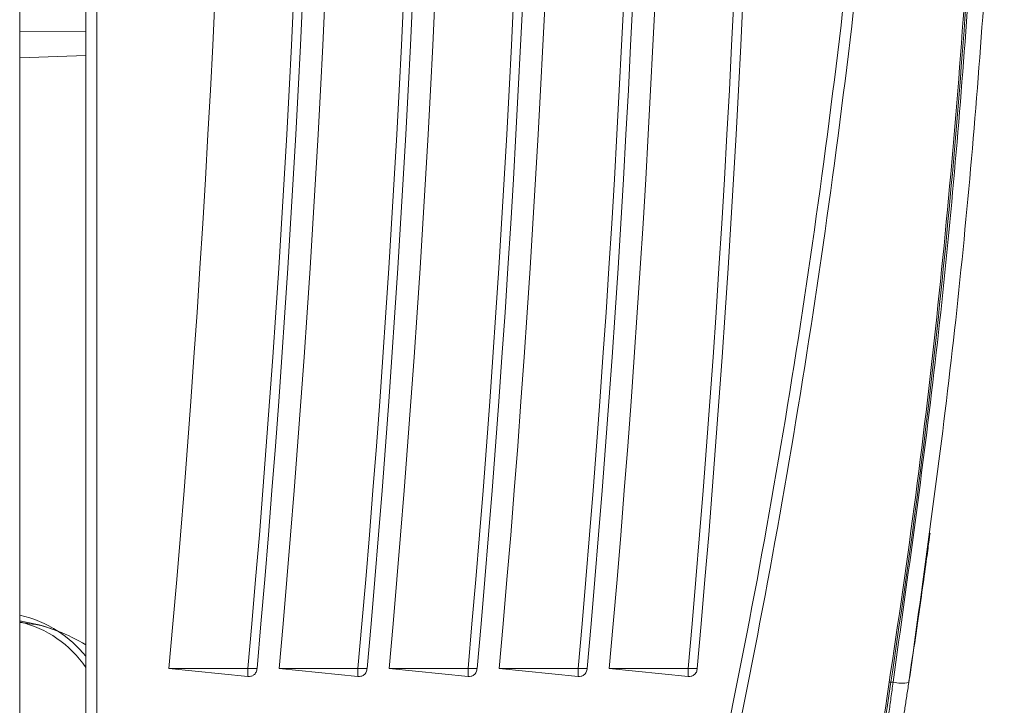
# Model space of a CAD drawing. Units: centimetres. Extents: x -10.5 to 10.5, y -6.3 to 6.3.
# Drawn here: x 8.4 to 10.3, y -2.8 to -1.5 of the extents above; entities that cross this region are included whole.
import ezdxf

# ---------------------------------------------------------------- set-up
doc = ezdxf.new("R2010")
doc.units = ezdxf.units.CM
doc.header["$MEASUREMENT"] = 0

msp = doc.modelspace()

# ---------------------------------------------------------------- linework, layer by layer
at = {"color": 3, "lineweight": 9}
for points in [[(8.39995, -6.15286), (8.39995, -6.15286), (8.39995, 4.80525), (8.39995, 4.80525)], [(8.52646, -4.84419), (8.52646, -4.84419), (8.52646, 2.79841), (8.52646, 2.79841)], [(8.54754, 2.79841), (8.54754, 2.79841), (8.54754, -4.82254), (8.54754, -4.82254)], [(8.68598, -2.71222), (8.85035, -0.89775), (8.84636, 0.92805), (8.67407, 2.74178)], [(8.83715, -2.71222), (9.00068, -0.89771), (8.99671, 0.928), (8.8253, 2.74178)], [(8.85459, -2.71222), (9.01803, -0.89771), (9.01406, 0.928), (8.84275, 2.74178)], [(8.89683, -2.71222), (9.0612, -0.89775), (9.05721, 0.92805), (8.88492, 2.74178)], [(9.048, -2.71222), (9.21153, -0.89771), (9.20756, 0.928), (9.03614, 2.74178)], [(9.06544, -2.71222), (9.22888, -0.89771), (9.22491, 0.928), (9.05359, 2.74178)], [(9.10768, -2.71222), (9.27205, -0.89775), (9.26806, 0.92805), (9.09576, 2.74178)], [(9.25884, -2.71222), (9.42238, -0.89771), (9.41841, 0.928), (9.24699, 2.74178)], [(9.27629, -2.71222), (9.43972, -0.89771), (9.43576, 0.928), (9.26444, 2.74178)], [(9.31853, -2.71222), (9.4829, -0.89775), (9.47891, 0.92805), (9.30661, 2.74178)], [(9.46969, -2.71222), (9.63323, -0.89771), (9.62926, 0.928), (9.45784, 2.74178)], [(9.48714, -2.71222), (9.65057, -0.89771), (9.64661, 0.928), (9.47529, 2.74178)], [(9.52937, -2.71222), (9.69375, -0.89775), (9.68976, 0.92805), (9.51746, 2.74178)], [(9.68054, -2.71222), (9.84408, -0.89771), (9.84011, 0.928), (9.66869, 2.74178)], [(9.69798, -2.71222), (9.86142, -0.89771), (9.85746, 0.928), (9.68614, 2.74178)], [(8.52646, -1.49412), (8.52646, -1.49412), (8.39995, -1.49302), (8.39995, -1.49302)], [(8.39995, -1.54333), (8.39995, -1.54333), (8.52646, -1.53891), (8.52646, -1.53891)], [(10.14377, -2.45434), (10.14377, -2.45434), (10.14377, -2.45433), (10.14377, -2.45433)], [(8.47316, -2.64092), (8.45077, -2.62644), (8.42598, -2.61609), (8.39995, -2.61034)], [(8.47316, -2.64092), (8.44955, -2.63175), (8.425, -2.62522), (8.39995, -2.62148)], [(8.52646, -2.71037), (8.49673, -2.66647), (8.45156, -2.63538), (8.39995, -2.6233)], [(8.52646, -2.66718), (8.50947, -2.65688), (8.49162, -2.64809), (8.4731, -2.6409)], [(8.52646, -2.68919), (8.5114, -2.67031), (8.49338, -2.65401), (8.4731, -2.6409)], [(8.83715, -2.72795), (8.83715, -2.72795), (8.68598, -2.71222), (8.68598, -2.71222)], [(8.83715, -2.71222), (8.83715, -2.71222), (8.68598, -2.71222), (8.68598, -2.71222)], [(8.83715, -2.71222), (8.83715, -2.71222), (8.83715, -2.72795), (8.83715, -2.72795)], [(9.048, -2.72795), (9.048, -2.72795), (8.89683, -2.71222), (8.89683, -2.71222)], [(9.048, -2.71222), (9.048, -2.71222), (8.89683, -2.71222), (8.89683, -2.71222)], [(9.048, -2.71222), (9.048, -2.71222), (9.048, -2.72795), (9.048, -2.72795)], [(9.25884, -2.72795), (9.25884, -2.72795), (9.10768, -2.71222), (9.10768, -2.71222)], [(9.25884, -2.71222), (9.25884, -2.71222), (9.10768, -2.71222), (9.10768, -2.71222)], [(9.25884, -2.71222), (9.25884, -2.71222), (9.25884, -2.72795), (9.25884, -2.72795)], [(9.46969, -2.72795), (9.46969, -2.72795), (9.31853, -2.71222), (9.31853, -2.71222)], [(9.46969, -2.71222), (9.46969, -2.71222), (9.31853, -2.71222), (9.31853, -2.71222)], [(9.46969, -2.71222), (9.46969, -2.71222), (9.46969, -2.72795), (9.46969, -2.72795)], [(9.68054, -2.72795), (9.68054, -2.72795), (9.52937, -2.71222), (9.52937, -2.71222)], [(9.68054, -2.71222), (9.68054, -2.71222), (9.52937, -2.71222), (9.52937, -2.71222)], [(9.68054, -2.71222), (9.68054, -2.71222), (9.68054, -2.72795), (9.68054, -2.72795)], [(10.07312, -2.73856), (10.07312, -2.73856), (10.06534, -2.7386), (10.06534, -2.7386)], [(10.07312, -2.73856), (10.08297, -2.74117), (10.0933, -2.74144), (10.10329, -2.73938)]]:
    msp.add_open_spline(points, degree=3, dxfattribs=at)
for points, knots in [([(9.36465, -4.35695), (9.45443, -4.04265), (9.54421, -3.72834), (9.62338, -3.41127), (9.62338, -3.41127), (9.69091, -3.14086), (9.75072, -2.86844), (9.80281, -2.59458), (9.80281, -2.59458), (9.85491, -2.3207), (9.89929, -2.0454), (9.93679, -1.76917), (9.93679, -1.76917), (9.97472, -1.48981), (10.0056, -1.2095), (10.02953, -0.92859), (10.02953, -0.92859), (10.05346, -0.64769), (10.07043, -0.36618), (10.07962, -0.08444), (10.07962, -0.08444), (10.08248, 0.00323), (10.08459, 0.09092), (10.08589, 0.17863), (10.08589, 0.17863), (10.0885, 0.3542), (10.0879, 0.52983), (10.08384, 0.70539), (10.08384, 0.70539), (10.07977, 0.88094), (10.07224, 1.05641), (10.06109, 1.23165), (10.06109, 1.23165), (10.04995, 1.40684), (10.03519, 1.58181), (10.01769, 1.75648), (10.01769, 1.75648), (10.00019, 1.93117), (9.97995, 2.10557), (9.95793, 2.27975), (9.95793, 2.27975), (9.93593, 2.4538), (9.91215, 2.62762), (9.88682, 2.80121), (9.88682, 2.80121), (9.86148, 2.9748), (9.83459, 3.14816), (9.80965, 3.3218), (9.80965, 3.3218), (9.80314, 3.36711), (9.79677, 3.41244), (9.7904, 3.45778)], [0, 0, 0, 0, 0.0714286, 0.0714286, 0.0714286, 0.0714286, 0.1428571, 0.1428571, 0.1428571, 0.1428571, 0.2142857, 0.2142857, 0.2142857, 0.2142857, 0.2857143, 0.2857143, 0.2857143, 0.2857143, 0.3571429, 0.3571429, 0.3571429, 0.3571429, 0.4285714, 0.4285714, 0.4285714, 0.4285714, 0.5, 0.5, 0.5, 0.5, 0.5714286, 0.5714286, 0.5714286, 0.5714286, 0.6428571, 0.6428571, 0.6428571, 0.6428571, 0.7142857, 0.7142857, 0.7142857, 0.7142857, 0.7857143, 0.7857143, 0.7857143, 0.7857143, 0.8571429, 0.8571429, 0.8571429, 0.8571429, 1, 1, 1, 1]), ([(9.80812, 3.45998), (9.80843, 3.4581), (9.80875, 3.45622), (9.80906, 3.45434), (9.80906, 3.45434), (9.81622, 3.41128), (9.82271, 3.36798), (9.82922, 3.3247), (9.82922, 3.3247), (9.85533, 3.15113), (9.88178, 2.97774), (9.90697, 2.80412), (9.90697, 2.80412), (9.93218, 2.63041), (9.95614, 2.45648), (9.97822, 2.28232), (9.97822, 2.28232), (10.00034, 2.10794), (10.02058, 1.93332), (10.0381, 1.75842), (10.0381, 1.75842), (10.05562, 1.58354), (10.07041, 1.40836), (10.08158, 1.23296), (10.08158, 1.23296), (10.09275, 1.05745), (10.10029, 0.88171), (10.10437, 0.70589), (10.10437, 0.70589), (10.10844, 0.53007), (10.10905, 0.35416), (10.10644, 0.17832), (10.10644, 0.17832), (10.10513, 0.09049), (10.10302, 0.00268), (10.10016, -0.08512), (10.10016, -0.08512), (10.09096, -0.3672), (10.07397, -0.64905), (10.05002, -0.9303), (10.05002, -0.9303), (10.02606, -1.21156), (9.99514, -1.49221), (9.95717, -1.77191), (9.95717, -1.77191), (9.91962, -2.04852), (9.87518, -2.3242), (9.82301, -2.59845), (9.82301, -2.59845), (9.77085, -2.87268), (9.71096, -3.14548), (9.64334, -3.41626), (9.64334, -3.41626), (9.56411, -3.73358), (9.47425, -4.04814), (9.3844, -4.3627)], [0, 0, 0, 0, 0.0666667, 0.0666667, 0.0666667, 0.0666667, 0.1333333, 0.1333333, 0.1333333, 0.1333333, 0.2, 0.2, 0.2, 0.2, 0.2666667, 0.2666667, 0.2666667, 0.2666667, 0.3333333, 0.3333333, 0.3333333, 0.3333333, 0.4, 0.4, 0.4, 0.4, 0.4666667, 0.4666667, 0.4666667, 0.4666667, 0.5333333, 0.5333333, 0.5333333, 0.5333333, 0.6, 0.6, 0.6, 0.6, 0.6666667, 0.6666667, 0.6666667, 0.6666667, 0.7333333, 0.7333333, 0.7333333, 0.7333333, 0.8, 0.8, 0.8, 0.8, 0.8666667, 0.8666667, 0.8666667, 0.8666667, 1, 1, 1, 1]), ([(10.05149, -2.83351), (10.06964, -2.71289), (10.08779, -2.59226), (10.10433, -2.47139), (10.10433, -2.47139), (10.13742, -2.22961), (10.16408, -1.98681), (10.18553, -1.74362), (10.18553, -1.74362), (10.20698, -1.50044), (10.22323, -1.25687), (10.23393, -1.01315), (10.23393, -1.01315), (10.24465, -0.76894), (10.24981, -0.52458), (10.24949, -0.28021), (10.24949, -0.28021), (10.24917, -0.03628), (10.24339, 0.20766), (10.23209, 0.45151), (10.23209, 0.45151), (10.22078, 0.69541), (10.20395, 0.93922), (10.18151, 1.18272), (10.18151, 1.18272), (10.1703, 1.30444), (10.15768, 1.42609), (10.14366, 1.54758), (10.14366, 1.54758), (10.11562, 1.79051), (10.08196, 2.03284), (10.04271, 2.27389), (10.04271, 2.27389), (10.0231, 2.39435), (10.00209, 2.51449), (9.97973, 2.63427), (9.97973, 2.63427), (9.95738, 2.75403), (9.93368, 2.87344), (9.90893, 2.99253), (9.90893, 2.99253), (9.89655, 3.05206), (9.88392, 3.11152), (9.8711, 3.17092), (9.8711, 3.17092), (9.8583, 3.23031), (9.84531, 3.28965), (9.8323, 3.34897), (9.8323, 3.34897), (9.8258, 3.37861), (9.8193, 3.40825), (9.81288, 3.43792), (9.81288, 3.43792), (9.81129, 3.44527), (9.80971, 3.45262), (9.80812, 3.45998)], [0, 0, 0, 0, 0.0666667, 0.0666667, 0.0666667, 0.0666667, 0.1333333, 0.1333333, 0.1333333, 0.1333333, 0.2, 0.2, 0.2, 0.2, 0.2666667, 0.2666667, 0.2666667, 0.2666667, 0.3333333, 0.3333333, 0.3333333, 0.3333333, 0.4, 0.4, 0.4, 0.4, 0.4666667, 0.4666667, 0.4666667, 0.4666667, 0.5333333, 0.5333333, 0.5333333, 0.5333333, 0.6, 0.6, 0.6, 0.6, 0.6666667, 0.6666667, 0.6666667, 0.6666667, 0.7333333, 0.7333333, 0.7333333, 0.7333333, 0.8, 0.8, 0.8, 0.8, 0.8666667, 0.8666667, 0.8666667, 0.8666667, 1, 1, 1, 1]), ([(9.81091, 3.46265), (9.81264, 3.45535), (9.81438, 3.44805), (9.81611, 3.44074), (9.81611, 3.44074), (9.82308, 3.41127), (9.82997, 3.38173), (9.83678, 3.35216), (9.83678, 3.35216), (9.85041, 3.293), (9.86373, 3.23371), (9.87672, 3.1743), (9.87672, 3.1743), (9.88971, 3.11489), (9.90238, 3.05538), (9.91472, 2.99576), (9.91472, 2.99576), (9.93939, 2.87652), (9.96276, 2.75688), (9.98479, 2.63689), (9.98479, 2.63689), (10.00683, 2.5169), (10.02753, 2.39656), (10.04689, 2.27593), (10.04689, 2.27593), (10.08562, 2.03461), (10.11895, 1.79208), (10.14679, 1.54899), (10.14679, 1.54899), (10.16071, 1.42747), (10.17326, 1.30581), (10.18443, 1.18407), (10.18443, 1.18407), (10.20677, 0.94055), (10.22361, 0.69675), (10.23494, 0.45288), (10.23494, 0.45288), (10.24628, 0.20901), (10.25212, -0.03494), (10.25249, -0.27889), (10.25249, -0.27889), (10.25287, -0.52308), (10.24776, -0.76729), (10.23709, -1.01131), (10.23709, -1.01131), (10.22643, -1.25534), (10.2102, -1.49918), (10.18874, -1.74264), (10.18874, -1.74264), (10.1673, -1.98587), (10.14064, -2.22872), (10.10757, -2.47054), (10.10757, -2.47054), (10.09104, -2.59143), (10.0729, -2.71206), (10.05476, -2.83269)], [0, 0, 0, 0, 0.0666667, 0.0666667, 0.0666667, 0.0666667, 0.1333333, 0.1333333, 0.1333333, 0.1333333, 0.2, 0.2, 0.2, 0.2, 0.2666667, 0.2666667, 0.2666667, 0.2666667, 0.3333333, 0.3333333, 0.3333333, 0.3333333, 0.4, 0.4, 0.4, 0.4, 0.4666667, 0.4666667, 0.4666667, 0.4666667, 0.5333333, 0.5333333, 0.5333333, 0.5333333, 0.6, 0.6, 0.6, 0.6, 0.6666667, 0.6666667, 0.6666667, 0.6666667, 0.7333333, 0.7333333, 0.7333333, 0.7333333, 0.8, 0.8, 0.8, 0.8, 0.8666667, 0.8666667, 0.8666667, 0.8666667, 1, 1, 1, 1]), ([(10.07312, -2.73856), (10.10163, -2.53487), (10.13014, -2.33118), (10.15368, -2.1269), (10.15368, -2.1269), (10.17722, -1.92262), (10.19578, -1.71776), (10.21102, -1.51266), (10.21102, -1.51266), (10.22633, -1.30638), (10.23828, -1.09985), (10.24516, -0.89318), (10.24516, -0.89318), (10.25204, -0.68651), (10.25387, -0.47969), (10.25569, -0.27287)], [0, 0, 0, 0, 0.2, 0.2, 0.2, 0.2, 0.4, 0.4, 0.4, 0.4, 0.6, 0.6, 0.6, 0.6, 1, 1, 1, 1]), ([(10.28621, -0.26906), (10.28441, -0.47509), (10.28261, -0.68112), (10.27579, -0.887), (10.27579, -0.887), (10.26897, -1.09289), (10.25715, -1.29863), (10.24197, -1.50412), (10.24197, -1.50412), (10.22672, -1.71079), (10.20808, -1.91722), (10.1844, -2.12305), (10.1844, -2.12305), (10.16072, -2.32889), (10.132, -2.53413), (10.10329, -2.73938)], [0, 0, 0, 0, 0.2, 0.2, 0.2, 0.2, 0.4, 0.4, 0.4, 0.4, 0.6, 0.6, 0.6, 0.6, 1, 1, 1, 1]), ([(10.14376, -2.45443), (10.14376, -2.4544), (10.14377, -2.45437), (10.14377, -2.45434), (10.14377, -2.45434), (10.1443, -2.45041), (10.14333, -2.4577), (10.14209, -2.46691), (10.14209, -2.46691), (10.14087, -2.47604), (10.13939, -2.48707), (10.13738, -2.50187), (10.13738, -2.50187), (10.13528, -2.5173), (10.1326, -2.53681), (10.1296, -2.55831), (10.1296, -2.55831), (10.12668, -2.57924), (10.12344, -2.60206), (10.12, -2.626), (10.12, -2.626), (10.11646, -2.65069), (10.11268, -2.67658), (10.10903, -2.70101), (10.10903, -2.70101), (10.10718, -2.7134), (10.10536, -2.72541), (10.10354, -2.73743)], [0, 0, 0, 0, 0.125, 0.125, 0.125, 0.125, 0.25, 0.25, 0.25, 0.25, 0.375, 0.375, 0.375, 0.375, 0.5, 0.5, 0.5, 0.5, 0.625, 0.625, 0.625, 0.625, 0.75, 0.75, 0.75, 0.75, 1, 1, 1, 1]), ([(8.39995, -2.62472), (8.41656, -2.6264), (8.43316, -2.62809), (8.44919, -2.63261), (8.44919, -2.63261), (8.45726, -2.63489), (8.46518, -2.6379), (8.4731, -2.6409)], [0, 0, 0, 0, 0.3333333, 0.3333333, 0.3333333, 0.3333333, 1, 1, 1, 1]), ([(8.85459, -2.71222), (8.85424, -2.7147), (8.85389, -2.71717), (8.85286, -2.71938), (8.85286, -2.71938), (8.85184, -2.72157), (8.85014, -2.72349), (8.84814, -2.72496), (8.84814, -2.72496), (8.84656, -2.72612), (8.8448, -2.72701), (8.84294, -2.72746), (8.84294, -2.72746), (8.84107, -2.72792), (8.83911, -2.72793), (8.83715, -2.72795)], [0, 0, 0, 0, 0.2, 0.2, 0.2, 0.2, 0.4, 0.4, 0.4, 0.4, 0.6, 0.6, 0.6, 0.6, 1, 1, 1, 1]), ([(8.84937, -2.71222), (8.84782, -2.71223), (8.84628, -2.71223), (8.84454, -2.71223), (8.84454, -2.71223), (8.84339, -2.71223), (8.84215, -2.71223), (8.84091, -2.71222), (8.84091, -2.71222), (8.83966, -2.71222), (8.8384, -2.71222), (8.83715, -2.71222)], [0, 0, 0, 0, 0.25, 0.25, 0.25, 0.25, 0.5, 0.5, 0.5, 0.5, 1, 1, 1, 1]), ([(8.85459, -2.71222), (8.85453, -2.71222), (8.85447, -2.71222), (8.85428, -2.71222), (8.85428, -2.71222), (8.85408, -2.71222), (8.85374, -2.71223), (8.85331, -2.71223), (8.85331, -2.71223), (8.85287, -2.71223), (8.85233, -2.71222), (8.85167, -2.71222), (8.85167, -2.71222), (8.85099, -2.71222), (8.85018, -2.71222), (8.84937, -2.71222)], [0, 0, 0, 0, 0.2, 0.2, 0.2, 0.2, 0.4, 0.4, 0.4, 0.4, 0.6, 0.6, 0.6, 0.6, 1, 1, 1, 1]), ([(9.06544, -2.71222), (9.06509, -2.7147), (9.06474, -2.71717), (9.06371, -2.71938), (9.06371, -2.71938), (9.06269, -2.72157), (9.06099, -2.72349), (9.05899, -2.72496), (9.05899, -2.72496), (9.05741, -2.72612), (9.05564, -2.72701), (9.05379, -2.72746), (9.05379, -2.72746), (9.05192, -2.72792), (9.04996, -2.72793), (9.048, -2.72795)], [0, 0, 0, 0, 0.2, 0.2, 0.2, 0.2, 0.4, 0.4, 0.4, 0.4, 0.6, 0.6, 0.6, 0.6, 1, 1, 1, 1]), ([(9.06022, -2.71222), (9.05867, -2.71223), (9.05713, -2.71223), (9.05539, -2.71223), (9.05539, -2.71223), (9.05424, -2.71223), (9.053, -2.71223), (9.05176, -2.71222), (9.05176, -2.71222), (9.05051, -2.71222), (9.04925, -2.71222), (9.048, -2.71222)], [0, 0, 0, 0, 0.25, 0.25, 0.25, 0.25, 0.5, 0.5, 0.5, 0.5, 1, 1, 1, 1]), ([(9.06544, -2.71222), (9.06538, -2.71222), (9.06532, -2.71222), (9.06513, -2.71222), (9.06513, -2.71222), (9.06493, -2.71222), (9.06459, -2.71223), (9.06416, -2.71223), (9.06416, -2.71223), (9.06371, -2.71223), (9.06318, -2.71222), (9.06252, -2.71222), (9.06252, -2.71222), (9.06184, -2.71222), (9.06103, -2.71222), (9.06022, -2.71222)], [0, 0, 0, 0, 0.2, 0.2, 0.2, 0.2, 0.4, 0.4, 0.4, 0.4, 0.6, 0.6, 0.6, 0.6, 1, 1, 1, 1]), ([(9.27629, -2.71222), (9.27594, -2.7147), (9.27559, -2.71717), (9.27456, -2.71938), (9.27456, -2.71938), (9.27354, -2.72157), (9.27184, -2.72349), (9.26984, -2.72496), (9.26984, -2.72496), (9.26826, -2.72612), (9.26649, -2.72701), (9.26463, -2.72746), (9.26463, -2.72746), (9.26277, -2.72792), (9.26081, -2.72793), (9.25884, -2.72795)], [0, 0, 0, 0, 0.2, 0.2, 0.2, 0.2, 0.4, 0.4, 0.4, 0.4, 0.6, 0.6, 0.6, 0.6, 1, 1, 1, 1]), ([(9.27107, -2.71222), (9.26952, -2.71223), (9.26798, -2.71223), (9.26624, -2.71223), (9.26624, -2.71223), (9.26509, -2.71223), (9.26385, -2.71223), (9.26261, -2.71222), (9.26261, -2.71222), (9.26136, -2.71222), (9.2601, -2.71222), (9.25884, -2.71222)], [0, 0, 0, 0, 0.25, 0.25, 0.25, 0.25, 0.5, 0.5, 0.5, 0.5, 1, 1, 1, 1]), ([(9.27629, -2.71222), (9.27623, -2.71222), (9.27617, -2.71222), (9.27597, -2.71222), (9.27597, -2.71222), (9.27578, -2.71222), (9.27544, -2.71223), (9.27501, -2.71223), (9.27501, -2.71223), (9.27456, -2.71223), (9.27402, -2.71222), (9.27336, -2.71222), (9.27336, -2.71222), (9.27268, -2.71222), (9.27187, -2.71222), (9.27107, -2.71222)], [0, 0, 0, 0, 0.2, 0.2, 0.2, 0.2, 0.4, 0.4, 0.4, 0.4, 0.6, 0.6, 0.6, 0.6, 1, 1, 1, 1]), ([(9.48714, -2.71222), (9.48679, -2.7147), (9.48644, -2.71717), (9.48541, -2.71938), (9.48541, -2.71938), (9.48438, -2.72157), (9.48269, -2.72349), (9.48069, -2.72496), (9.48069, -2.72496), (9.47911, -2.72612), (9.47734, -2.72701), (9.47548, -2.72746), (9.47548, -2.72746), (9.47361, -2.72792), (9.47165, -2.72793), (9.46969, -2.72795)], [0, 0, 0, 0, 0.2, 0.2, 0.2, 0.2, 0.4, 0.4, 0.4, 0.4, 0.6, 0.6, 0.6, 0.6, 1, 1, 1, 1]), ([(9.48191, -2.71222), (9.48037, -2.71223), (9.47883, -2.71223), (9.47708, -2.71223), (9.47708, -2.71223), (9.47593, -2.71223), (9.4747, -2.71223), (9.47345, -2.71222), (9.47345, -2.71222), (9.47221, -2.71222), (9.47095, -2.71222), (9.46969, -2.71222)], [0, 0, 0, 0, 0.25, 0.25, 0.25, 0.25, 0.5, 0.5, 0.5, 0.5, 1, 1, 1, 1]), ([(9.48714, -2.71222), (9.48708, -2.71222), (9.48702, -2.71222), (9.48682, -2.71222), (9.48682, -2.71222), (9.48662, -2.71222), (9.48628, -2.71223), (9.48585, -2.71223), (9.48585, -2.71223), (9.48541, -2.71223), (9.48487, -2.71222), (9.48421, -2.71222), (9.48421, -2.71222), (9.48353, -2.71222), (9.48272, -2.71222), (9.48191, -2.71222)], [0, 0, 0, 0, 0.2, 0.2, 0.2, 0.2, 0.4, 0.4, 0.4, 0.4, 0.6, 0.6, 0.6, 0.6, 1, 1, 1, 1]), ([(9.69798, -2.71222), (9.69764, -2.7147), (9.69729, -2.71717), (9.69626, -2.71938), (9.69626, -2.71938), (9.69523, -2.72157), (9.69354, -2.72349), (9.69154, -2.72496), (9.69154, -2.72496), (9.68996, -2.72612), (9.68819, -2.72701), (9.68633, -2.72746), (9.68633, -2.72746), (9.68446, -2.72792), (9.6825, -2.72793), (9.68054, -2.72795)], [0, 0, 0, 0, 0.2, 0.2, 0.2, 0.2, 0.4, 0.4, 0.4, 0.4, 0.6, 0.6, 0.6, 0.6, 1, 1, 1, 1]), ([(9.69276, -2.71222), (9.69122, -2.71223), (9.68967, -2.71223), (9.68793, -2.71223), (9.68793, -2.71223), (9.68678, -2.71223), (9.68555, -2.71223), (9.6843, -2.71222), (9.6843, -2.71222), (9.68305, -2.71222), (9.6818, -2.71222), (9.68054, -2.71222)], [0, 0, 0, 0, 0.25, 0.25, 0.25, 0.25, 0.5, 0.5, 0.5, 0.5, 1, 1, 1, 1]), ([(9.69798, -2.71222), (9.69792, -2.71222), (9.69786, -2.71222), (9.69767, -2.71222), (9.69767, -2.71222), (9.69747, -2.71222), (9.69713, -2.71223), (9.6967, -2.71223), (9.6967, -2.71223), (9.69626, -2.71223), (9.69572, -2.71222), (9.69506, -2.71222), (9.69506, -2.71222), (9.69438, -2.71222), (9.69357, -2.71222), (9.69276, -2.71222)], [0, 0, 0, 0, 0.2, 0.2, 0.2, 0.2, 0.4, 0.4, 0.4, 0.4, 0.6, 0.6, 0.6, 0.6, 1, 1, 1, 1]), ([(10.06153, -2.82533), (10.06153, -2.82533), (10.06153, -2.82533), (10.06153, -2.82533), (10.06153, -2.82533), (10.0628, -2.81647), (10.06402, -2.80708), (10.06528, -2.79752), (10.06528, -2.79752), (10.06653, -2.78809), (10.06781, -2.7785), (10.06913, -2.76873), (10.06913, -2.76873), (10.07047, -2.75881), (10.07185, -2.74872), (10.07312, -2.73857), (10.07312, -2.73857), (10.07312, -2.73857), (10.07312, -2.73856), (10.07312, -2.73856)], [0, 0, 0, 0, 0.1666667, 0.1666667, 0.1666667, 0.1666667, 0.3333333, 0.3333333, 0.3333333, 0.3333333, 0.5, 0.5, 0.5, 0.5, 0.6666667, 0.6666667, 0.6666667, 0.6666667, 1, 1, 1, 1]), ([(10.10329, -2.73938), (10.10195, -2.74819), (10.10061, -2.757), (10.09929, -2.76568), (10.09929, -2.76568), (10.09799, -2.77422), (10.0967, -2.78263), (10.09544, -2.79078), (10.09544, -2.79078), (10.09416, -2.79904), (10.09292, -2.80704), (10.09168, -2.81503)], [0, 0, 0, 0, 0.25, 0.25, 0.25, 0.25, 0.5, 0.5, 0.5, 0.5, 1, 1, 1, 1])]:
    msp.add_open_spline(points, degree=3, knots=knots, dxfattribs=at)

doc.saveas('drawing.dxf')
